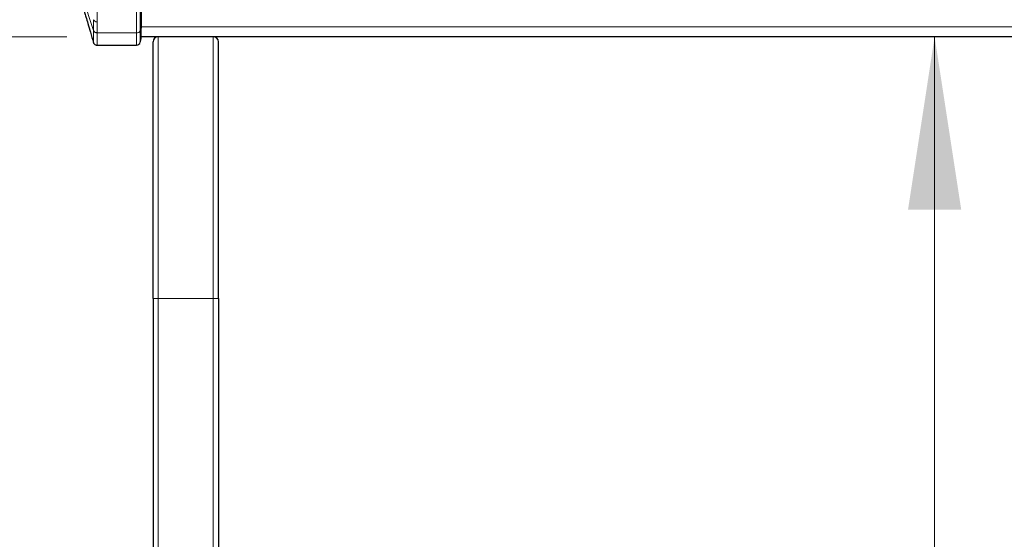
# Model space of a CAD drawing. Units: millimetres. Extents: x 0 to 210, y 0 to 297.
# Drawn here: x 47 to 66, y 235 to 244 of the extents above; entities that cross this region are included whole.
import ezdxf

# ---------------------------------------------------------------- set-up
doc = ezdxf.new("R2010")
doc.units = ezdxf.units.MM
doc.styles.add('SLDTEXTSTYLE0', font='TXT', dxfattribs={"width": 0.75})
doc.dimstyles.new('SLDDIMSTYLE0', dxfattribs={"dimtxt": 3.5, "dimasz": 3.302, "dimexe": 0, "dimexo": 0.0625, "dimgap": 0.875, "dimtad": 1, "dimdec": 0, "dimlfac": 20, "dimrnd": 1e-09, "dimzin": 12, "dimdsep": 46, "dimtxsty": 'SLDTEXTSTYLE0', "dimsah": 1, "dimcen": 0.09, "dimadec": 0, "dimazin": 3, "dimtol": 1, "dimtp": 3, "dimtm": 3, "dimtfac": 1, "dimtdec": 0, "dimtofl": 0, "dimtmove": 0, "dimatfit": 3, "dimfxl": 0, "dimfrac": 2, "dimtolj": 1, "dimarcsym": 0})
doc.dimstyles.new('SLDDIMSTYLE1', dxfattribs={"dimtxt": 3.5, "dimasz": 3.302, "dimexe": 0, "dimexo": 0.0625, "dimgap": 0.875, "dimtad": 1, "dimlfac": 20, "dimrnd": 1e-09, "dimzin": 12, "dimdsep": 46, "dimtxsty": 'SLDTEXTSTYLE0', "dimsah": 1, "dimcen": 0.09, "dimadec": 0, "dimazin": 3, "dimtfac": 1, "dimtofl": 0, "dimtmove": 0, "dimatfit": 3, "dimfxl": 0, "dimfrac": 2, "dimtolj": 1, "dimtzin": 12, "dimarcsym": 0})

# ---------------------------------------------------------------- blocks, each defined once
blk = doc.blocks.new('_D_3')
at = {"color": 7, "linetype": 'Continuous', "lineweight": 0}
blk.add_line((64.871, 244.161), (64.871, 211.661), dxfattribs=at)
at = {"color": 7, "linetype": 'Continuous', "lineweight": 18}
for points in [[(64.871, 244.161), (64.363, 240.859), (65.379, 240.859)], [(64.871, 211.661), (65.379, 214.963), (64.363, 214.963)]]:
    blk.add_solid(points, dxfattribs=at)
at = {"color": 7, "linetype": 'Continuous', "lineweight": 18, "insert": (60.359, 224.032), "char_height": 3.5, "attachment_point": 1, "rotation": 90, "style": 'SLDTEXTSTYLE0'}
blk.add_mtext('650', dxfattribs=at)
blk = doc.blocks.new('_D_4')
at = {"color": 7, "linetype": 'Continuous', "lineweight": 0}
for p, q in [((48.295, 244.161), (37.04, 244.161)), ((38.04, 244.161), (38.04, 196.691)), ((49.565, 196.691), (37.04, 196.691))]:
    blk.add_line(p, q, dxfattribs=at)
at = {"color": 7, "linetype": 'Continuous', "lineweight": 18}
for points in [[(38.04, 244.161), (37.532, 240.859), (38.548, 240.859)], [(38.04, 196.691), (38.548, 199.993), (37.532, 199.993)]]:
    blk.add_solid(points, dxfattribs=at)
at = {"color": 7, "linetype": 'Continuous', "lineweight": 18, "char_height": 3.5, "attachment_point": 1, "rotation": 90, "style": 'SLDTEXTSTYLE0'}
for s, insert in [('±3', (33.528, 222.701)), ('949', (33.528, 213.63))]:
    blk.add_mtext(s, dxfattribs=dict(at, insert=insert))

msp = doc.modelspace()

# ---------------------------------------------------------------- linework, layer by layer
at = {"color": 7, "linetype": 'Continuous', "lineweight": 25}
for p, q in [((49.71479, 248.49384), (49.71479, 244.32191)), ((49.71479, 244.12421), (49.71479, 244.32191)), ((91.41479, 244.16097), (49.71479, 244.16097)), ((48.87134, 243.99921), (49.03971, 243.99921)), ((49.03979, 243.99921), (49.62374, 243.99921)), ((49.69619, 244.0548), (49.71479, 244.12421)), ((49.93979, 239.16097), (49.93979, 244.06097)), ((51.18979, 239.16097), (51.18979, 244.06097)), ((49.93979, 239.16097), (49.93979, 205.36097)), ((51.18979, 239.16097), (51.18979, 205.36097))]:
    msp.add_line(p, q, dxfattribs=at)
at = {"color": 8, "linetype": 'Continuous', "lineweight": 18}
for p, q in [((49.62374, 244.23352), (49.62374, 248.40545)), ((49.69619, 244.27283), (49.69619, 248.44476)), ((48.87234, 244.44565), (48.87234, 248.19332)), ((48.51724, 245.14922), (48.79997, 244.27911)), ((48.79989, 244.48496), (48.79997, 244.27911)), ((48.87246, 244.23973), (48.87234, 244.44565)), ((91.41479, 244.35135), (49.71479, 244.35135)), ((48.79997, 244.27911), (48.79998, 244.27278)), ((48.87248, 244.23352), (48.87246, 244.23973)), ((49.62374, 244.23352), (48.87248, 244.23352)), ((49.62374, 243.99921), (49.62374, 244.23352)), ((49.71479, 244.32191), (49.69619, 244.27283)), ((49.69619, 244.0548), (49.69619, 244.27283)), ((50.03979, 239.16097), (50.03979, 244.16097)), ((51.08979, 239.16097), (51.08979, 244.16097)), ((49.93979, 239.16097), (50.03979, 239.16097)), ((50.03979, 239.16097), (50.03979, 205.36097)), ((50.03979, 239.16097), (51.08979, 239.16097)), ((51.08979, 239.16097), (51.08979, 205.36097)), ((51.08979, 239.16097), (51.18979, 239.16097))]:
    msp.add_line(p, q, dxfattribs=at)
for centre, radius, start, end in [((48.86613, 244.52063), 0.07523, 208.301374, 274.731793), ((48.86618, 244.31457), 0.07511, 208.175818, 274.798458), ((49.62995, 244.3085), 0.07523, 265.268283, 331.698649)]:
    msp.add_arc(centre, radius, start, end, dxfattribs=at)
at = {"color": 7, "linetype": 'Continuous', "lineweight": 25}
for centre, radius, start, end in [((50.03979, 244.06097), 0.1, 90, 180), ((51.08979, 244.06097), 0.1, 0, 90), ((49.62374, 244.07421), 0.075, 270, 345)]:
    msp.add_arc(centre, radius, start, end, dxfattribs=at)
for points, knots in [([(48.53385, 244.95415), (48.54558, 244.91853), (48.5673, 244.8526), (48.59145, 244.76826), (48.60818, 244.71061), (48.62089, 244.66741), (48.63758, 244.61074), (48.6627, 244.52507), (48.69957, 244.39837), (48.74727, 244.23359), (48.78246, 244.11146), (48.80194, 244.04388)], [0, 0, 0, 0, 0.12933659, 0.23941802, 0.31651507, 0.35648822, 0.40302699, 0.49403062, 0.62311369, 0.79144563, 1, 1, 1, 1]), ([(48.79908, 244.0538), (48.80095, 244.04852), (48.80503, 244.037), (48.81997, 244.01799), (48.83766, 244.00686), (48.85623, 244.00058), (48.86721, 244.00014), (48.87402, 243.99986)], [0, 0, 0, 0, 0.19817101, 0.43276346, 0.68167073, 0.80256611, 1, 1, 1, 1])]:
    msp.add_open_spline(points, degree=3, knots=knots, dxfattribs=at)
at = {"color": 8, "linetype": 'Continuous', "lineweight": 18}
for points, knots in [([(48.79998, 244.27278), (48.80008, 244.24052), (48.80028, 244.17599), (48.80022, 244.10735), (48.79987, 244.06605), (48.7995, 244.04942), (48.79912, 244.05483), (48.79907, 244.05552)], [0, 0, 0, 0, 0.24097672, 0.48201958, 0.72320322, 0.96462705, 1, 1, 1, 1]), ([(48.87248, 244.23352), (48.8645, 244.23403), (48.84808, 244.23506), (48.82595, 244.24369), (48.80841, 244.25655), (48.80274, 244.26747), (48.79998, 244.27278)], [0, 0, 0, 0, 0.24334022, 0.50025311, 0.75702891, 1, 1, 1, 1]), ([(48.87134, 243.99974), (48.87168, 244.00225), (48.87238, 244.00747), (48.87281, 244.05502), (48.87291, 244.12871), (48.87262, 244.19858), (48.87248, 244.23352)], [0, 0, 0, 0, 0.239668347, 0.500231308, 0.750073361, 1, 1, 1, 1])]:
    msp.add_open_spline(points, degree=3, knots=knots, dxfattribs=at)

# ---------------------------------------------------------------- dimensions: what is measured, and where the dimension line sits
at = {"color": 7, "linetype": 'Continuous', "lineweight": 18}
for base, p2, dimstyle, picture, middle in [((38.03979, 196.69097), (50.56479, 196.69097), 'SLDDIMSTYLE0', '_D_4', (38.03979, 220.7296)), ((64.87055, 211.66097), (51.36479, 211.66097), 'SLDDIMSTYLE1', '_D_3', (64.87055, 227.91097))]:
    dim = msp.add_linear_dim(base=base, p1=(49.29479, 244.16097), p2=p2, angle=90, dimstyle=dimstyle, dxfattribs=at)
    dim.commit()
    dim.dimension.update_dxf_attribs({"geometry": picture, "text_midpoint": middle, "dimtype": 160})

doc.saveas('drawing.dxf')
